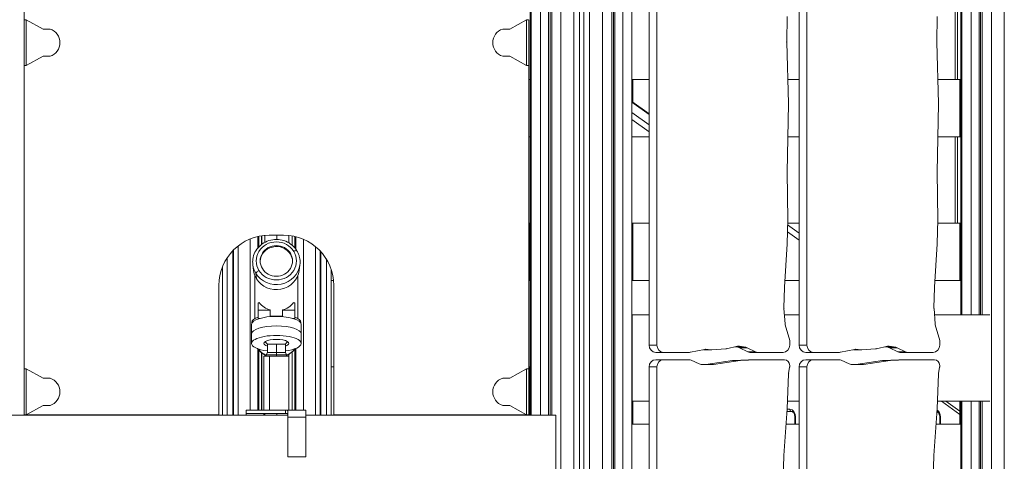
# Model space of a CAD drawing. Extents: x -6599 to 6326, y -14 to 9585.
# Drawn here: x 275 to 1645, y 4429 to 5043 of the extents above; entities that cross this region are included whole.
import ezdxf

# ---------------------------------------------------------------- set-up
doc = ezdxf.new("R2010")
doc.units = 0
doc.header["$LTSCALE"] = 5
doc.layers.add('Lg_prod', color=40, linetype='CONTINUOUS')

msp = doc.modelspace()

# ---------------------------------------------------------------- linework, layer by layer
at = {"layer": 'Lg_prod', "linetype": 'Continuous', "lineweight": 0, "extrusion": (0, 1, 0)}
for p, q in [((999.8, 4492.6), (999.8, 5592.3)), ((1011.1, 5595.7), (1011.1, 4492.6)), ((1013, 4492.6), (1013, 5595.7)), ((1015.3, 5595.7), (1015.3, 4492.6)), ((1028, 5595.7), (1028, 3505)), ((1086, 5594.6), (1086, 3505)), ((1098.8, 3505), (1098.8, 5592.8)), ((1101.1, 3505), (1101.1, 5592.4)), ((1103, 3505), (1103, 5591.5)), ((985.6, 5583.6), (985.6, 4492.6)), ((987, 5584.5), (987, 4492.6)), ((1114.3, 5585.3), (1114.3, 3505)), ((1127, 5578.8), (1127, 3505)), ((1150.9, 5576.2), (1150.9, 4590.2)), ((1161.6, 5575.1), (1161.6, 4590.2)), ((1359.5, 5576.6), (1359.5, 4590.2)), ((1370.2, 5572.3), (1370.2, 4590.2)), ((281.6, 5557.2), (281.6, 4492.6)), ((1626.8, 5525.5), (1626.8, 3505)), ((1644.8, 3505), (1644.8, 5528.5)), ((1046, 3505), (1046, 5502.5)), ((1054, 5502.5), (1054, 3505)), ((1060, 3505), (1060, 5502.5)), ((1068, 5502.5), (1068, 3505)), ((1585.8, 5413), (1585.8, 4632.4)), ((1598.5, 4632.4), (1598.5, 5413)), ((1609.9, 5413), (1609.9, 4632.4)), ((1611.8, 4632.4), (1611.8, 5413)), ((1614.1, 5413), (1614.1, 4632.4)), ((1584.5, 5335), (1584.5, 4632.4)), ((1576.3, 4960), (1576.3, 5080)), ((1579.5, 4960), (1579.5, 5080)), ((284.4, 5043.3), (281.6, 5043.3)), ((284.5, 5043.3), (284.4, 5043.3)), ((284.4, 4979.3), (284.4, 5043.3)), ((307.9, 5030.3), (284.5, 5043.3)), ((980.4, 5043.3), (956.9, 5030.3)), ((980.4, 5043.3), (980.4, 4979.3)), ((980.4, 5043.3), (980.4, 5043.3)), ((983.2, 5043.3), (980.4, 5043.3)), ((983.4, 4493.3), (983.4, 5043.3)), ((1342.2, 5012.5), (1342.9, 5047.9)), ((1550.8, 5012.5), (1551.5, 5047.9)), ((317.7, 5030.3), (307.9, 5030.3)), ((956.9, 5030.3), (947.2, 5030.3)), ((1344.5, 4926.6), (1342.2, 5012.1)), ((1553.1, 4926.6), (1550.8, 5012.1)), ((284.5, 4979.3), (307.9, 4992.3)), ((307.9, 4992.3), (317.7, 4992.3)), ((947.2, 4992.3), (956.9, 4992.3)), ((956.9, 4992.3), (980.4, 4979.3)), ((281.6, 4979.3), (284.4, 4979.3)), ((284.4, 4979.3), (284.5, 4979.3)), ((980.4, 4979.3), (980.4, 4979.3)), ((980.4, 4979.3), (983.2, 4979.3)), ((985.6, 4960), (983.4, 4960)), ((1150.9, 4960), (1127, 4960)), ((1128.1, 4928.5), (1128.1, 4960)), ((1359.5, 4960), (1343.6, 4960)), ((1576.3, 4960), (1552.2, 4960)), ((1579.5, 4960), (1576.3, 4960)), ((1584.5, 4960), (1579.5, 4960)), ((1583.1, 4960), (1583.1, 4880)), ((1127, 4929.2), (1150.9, 4912)), ((1150.9, 4911.3), (1127, 4928.6)), ((1342.8, 4831.1), (1344.5, 4926.2)), ((1551.4, 4831.1), (1553.1, 4926.2)), ((1127, 4914.2), (1150.9, 4897)), ((1150.9, 4887.2), (1127, 4904.4)), ((985.6, 4880), (983.4, 4880)), ((1150.9, 4880), (1127, 4880)), ((1359.5, 4880), (1343.7, 4880)), ((1576.3, 4880), (1552.3, 4880)), ((1579.5, 4880), (1576.3, 4880)), ((1576.3, 4760), (1576.3, 4880)), ((1579.5, 4760), (1579.5, 4880)), ((1584.5, 4880), (1579.5, 4880)), ((1343.6, 4764.9), (1342.8, 4830.9)), ((1552.2, 4764.9), (1551.4, 4830.9)), ((985.6, 4760), (983.4, 4760)), ((984.9, 4760), (984.9, 4680)), ((1150.9, 4760), (1127, 4760)), ((1128.1, 4680), (1128.1, 4760)), ((1343, 4731.8), (1343.6, 4764.6)), ((1343.4, 4757.7), (1359.5, 4746)), ((1359.5, 4760), (1343.5, 4760)), ((1551.6, 4731.8), (1552.2, 4764.6)), ((1576.3, 4760), (1552.1, 4760)), ((1579.5, 4760), (1576.3, 4760)), ((1584.5, 4760), (1579.5, 4760)), ((1583.1, 4760), (1583.1, 4680)), ((596.1, 4499.9), (596.1, 4738.2)), ((606.5, 4741.5), (606.5, 4725.4)), ((608.1, 4741.8), (608.1, 4727.1)), ((611.5, 4730.2), (611.5, 4742.5)), ((612.1, 4730.6), (612.1, 4742.6)), ((616.4, 4743.1), (616.4, 4733.4)), ((642.4, 4743.3), (622.4, 4743.3)), ((633, 4743.3), (633, 4737.3)), ((649.6, 4732.7), (649.6, 4743)), ((654.6, 4729.2), (654.6, 4742.3)), ((658, 4741.6), (658, 4725.8)), ((659.5, 4723.8), (659.5, 4741.2)), ((1359.5, 4736.2), (1343.3, 4748)), ((579.4, 4728.6), (579.4, 4492.6)), ((670, 4737.7), (670, 4499.9)), ((686.6, 4727.6), (686.6, 4492.6)), ((1339, 4670.9), (1343, 4731.4)), ((1547.6, 4670.9), (1551.6, 4731.4)), ((564.1, 4492.6), (564.1, 4712.1)), ((572, 4492.6), (572, 4721.8)), ((572.6, 4722.5), (572.6, 4492.6)), ((651.9, 4716.8), (651.9, 4718.1)), ((693.5, 4492.6), (693.5, 4721.2)), ((694.1, 4492.6), (694.1, 4720.6)), ((557.3, 4698.9), (557.3, 4492.6)), ((600.6, 4694.2), (599.7, 4702.1)), ((664.2, 4694.2), (665.2, 4702.1)), ((701.9, 4710.2), (701.9, 4492.6)), ((602.4, 4687.2), (602.4, 4627.1)), ((604.7, 4682.6), (603.8, 4690.2)), ((662.4, 4687.2), (662.4, 4627.1)), ((708.8, 4695.6), (708.8, 4492.6)), ((552.4, 4673.3), (552.4, 4493.3)), ((712.1, 4680), (708.8, 4680)), ((712.4, 4493.3), (712.4, 4673.3)), ((985.6, 4680), (983.4, 4680)), ((1150.9, 4680), (1127, 4680)), ((1338.4, 4642.1), (1339, 4670.5)), ((1359.5, 4680), (1339.6, 4680)), ((1547, 4642.1), (1547.6, 4670.5)), ((1584.5, 4680), (1548.2, 4680)), ((608.4, 4649.3), (606.9, 4649.3)), ((606.9, 4649.3), (606.9, 4638.9)), ((657.9, 4649.3), (656.4, 4649.3)), ((657.9, 4638.9), (657.9, 4649.3)), ((623.9, 4638.9), (606.9, 4638.9)), ((606.9, 4638.9), (606.9, 4627.5)), ((623.9, 4638.9), (623.9, 4639.2)), ((623.9, 4629.9), (623.9, 4638.9)), ((640.9, 4630.4), (623.9, 4630.4)), ((640.9, 4639.2), (640.9, 4638.9)), ((657.9, 4638.9), (640.9, 4638.9)), ((640.9, 4638.9), (640.9, 4629.9)), ((657.9, 4627.5), (657.9, 4638.9)), ((1127.3, 4632.4), (1150.9, 4632.4)), ((1127.3, 4632.4), (1127.3, 4512.4)), ((1339.9, 4620.1), (1338.4, 4641.3)), ((1339.1, 4632.4), (1359.5, 4632.4)), ((1548.5, 4620.1), (1547.1, 4641.3)), ((1547.7, 4632.4), (1624.8, 4632.4)), ((597.9, 4619.2), (597.9, 4606)), ((597.9, 4619.1), (597.9, 4605.9)), ((598.4, 4621), (598.4, 4621.9)), ((606.9, 4627.5), (609.7, 4627.5)), ((606.9, 4626.6), (606.9, 4627.5)), ((655.1, 4627.5), (657.9, 4627.5)), ((657.9, 4627.5), (657.9, 4626.6)), ((666.4, 4621), (666.4, 4621.9)), ((666.9, 4619.1), (666.9, 4605.9)), ((1346.4, 4596.6), (1340.2, 4618.4)), ((1555, 4596.6), (1548.8, 4618.4)), ((597.9, 4592.8), (597.9, 4606)), ((597.9, 4592.6), (597.9, 4605.9)), ((666.9, 4592.6), (666.9, 4605.9)), ((615.4, 4593.7), (615.1, 4592.7)), ((619.9, 4591.5), (632.4, 4591.5)), ((619.9, 4591.5), (619.9, 4579.9)), ((632.4, 4591.5), (644.9, 4591.5)), ((632.4, 4591.5), (632.4, 4579.9)), ((644.9, 4591.5), (644.9, 4579.9)), ((649.3, 4593.8), (649.8, 4592.5)), ((1150.9, 4590.2), (1161.6, 4590.2)), ((1258.3, 4585.3), (1273.8, 4588.6)), ((1270.3, 4587.8), (1274.4, 4587.2)), ((1274.1, 4588.6), (1276.3, 4588.6)), ((1276.3, 4588.6), (1285.1, 4587.2)), ((1346.4, 4590.2), (1346.4, 4596.6)), ((1359.5, 4590.2), (1370.2, 4590.2)), ((1466.9, 4585.3), (1482.4, 4588.6)), ((1478.9, 4587.8), (1483, 4587.2)), ((1482.7, 4588.6), (1484.9, 4588.6)), ((1484.9, 4588.6), (1493.8, 4587.2)), ((1555, 4590.2), (1555, 4596.6)), ((606.5, 4584.8), (606.5, 4499.9)), ((608.1, 4583), (608.1, 4499.9)), ((611.5, 4499.9), (611.5, 4580)), ((612.1, 4499.9), (612.1, 4579.5)), ((614.9, 4574.9), (622.8, 4574.9)), ((614.9, 4499.9), (614.9, 4574.9)), ((616.4, 4576.8), (616.4, 4574.9)), ((619.9, 4579.9), (618.2, 4576.9)), ((618.2, 4576.9), (632.4, 4576.9)), ((618.2, 4576.9), (618.2, 4574.9)), ((619.9, 4579.9), (632.4, 4579.9)), ((622.8, 4499.9), (622.8, 4574.9)), ((622.8, 4574.9), (649.9, 4574.9)), ((632.4, 4579.9), (644.9, 4579.9)), ((632.4, 4579.9), (632.4, 4576.9)), ((632.4, 4576.9), (646.7, 4576.9)), ((632.4, 4576.9), (632.4, 4574.9)), ((644.9, 4579.9), (646.7, 4576.9)), ((646.7, 4576.9), (646.7, 4574.9)), ((649.6, 4574.9), (649.6, 4577.4)), ((649.9, 4499.9), (649.9, 4574.9)), ((654.6, 4499.9), (654.6, 4581)), ((658, 4584.4), (658, 4499.9)), ((659.5, 4499.9), (659.5, 4585.7)), ((1170.8, 4580.2), (1160.1, 4580.2)), ((1170.8, 4580.2), (1207.1, 4580.2)), ((1208.5, 4580.3), (1227.7, 4584.2)), ((1226.3, 4584), (1226.5, 4583.9)), ((1226.5, 4583.9), (1237.3, 4583.9)), ((1226.9, 4583.9), (1237.6, 4583.9)), ((1228.7, 4584.4), (1229.4, 4584.4)), ((1229.4, 4584.4), (1237.3, 4583.9)), ((1238.1, 4583.9), (1257.3, 4585.2)), ((1274.4, 4587.2), (1285.1, 4587.2)), ((1276.3, 4586.6), (1288, 4580.9)), ((1276.3, 4586.6), (1287.1, 4586.6)), ((1287.1, 4586.6), (1298.7, 4580.9)), ((1288, 4580.9), (1298.7, 4580.9)), ((1291, 4580.2), (1301.8, 4580.2)), ((1301.8, 4580.2), (1337.1, 4580.2)), ((1379.4, 4580.2), (1368.7, 4580.2)), ((1379.4, 4580.2), (1415.7, 4580.2)), ((1417.1, 4580.3), (1436.3, 4584.2)), ((1434.9, 4584), (1435.1, 4583.9)), ((1435.1, 4583.9), (1445.9, 4583.9)), ((1435.5, 4583.9), (1446.2, 4583.9)), ((1437.3, 4584.4), (1438, 4584.4)), ((1438, 4584.4), (1445.9, 4583.9)), ((1446.7, 4583.9), (1465.9, 4585.2)), ((1483, 4587.2), (1493.8, 4587.2)), ((1485, 4586.6), (1496.6, 4580.9)), ((1485, 4586.6), (1495.7, 4586.6)), ((1495.7, 4586.6), (1507.3, 4580.9)), ((1496.6, 4580.9), (1507.3, 4580.9)), ((1499.7, 4580.2), (1510.4, 4580.2)), ((1510.4, 4580.2), (1545.7, 4580.2)), ((1160.1, 4570), (1170.8, 4570)), ((1206.3, 4570), (1170.8, 4570)), ((1220.4, 4564.1), (1209.2, 4569.3)), ((1239.5, 4563.4), (1223.4, 4563.4)), ((1266.6, 4568.7), (1229.7, 4563.5)), ((1229.7, 4563.5), (1240.5, 4563.5)), ((1277.3, 4568.7), (1240.5, 4563.5)), ((1266.6, 4568.7), (1277.3, 4568.7)), ((1289.3, 4570), (1267.2, 4568.8)), ((1267.2, 4568.8), (1277.9, 4568.8)), ((1300, 4570), (1277.9, 4568.8)), ((1289.3, 4570), (1300, 4570)), ((1289.6, 4570), (1300.4, 4570)), ((1339, 4570), (1300.4, 4570)), ((1346.4, 4560.8), (1346.4, 4562)), ((1368.7, 4570), (1379.4, 4570)), ((1414.9, 4570), (1379.4, 4570)), ((1429.1, 4564.1), (1417.8, 4569.3)), ((1448.1, 4563.4), (1432, 4563.4)), ((1475.2, 4568.7), (1438.4, 4563.5)), ((1438.4, 4563.5), (1449.1, 4563.5)), ((1485.9, 4568.7), (1449.1, 4563.5)), ((1475.2, 4568.7), (1485.9, 4568.7)), ((1497.9, 4570), (1475.8, 4568.8)), ((1475.8, 4568.8), (1486.5, 4568.8)), ((1508.6, 4570), (1486.5, 4568.8)), ((1497.9, 4570), (1508.6, 4570)), ((1498.3, 4570), (1509, 4570)), ((1547.6, 4570), (1509, 4570)), ((1555, 4560.8), (1555, 4562)), ((284.4, 4557.3), (281.6, 4557.3)), ((284.5, 4557.3), (284.4, 4557.3)), ((284.4, 4493.3), (284.4, 4557.3)), ((307.9, 4544.3), (284.5, 4557.3)), ((712.4, 4560), (708.8, 4560)), ((980.4, 4557.3), (956.9, 4544.3)), ((980.4, 4557.3), (980.4, 4493.3)), ((980.4, 4557.3), (980.4, 4557.3)), ((983.2, 4557.3), (980.4, 4557.3)), ((985.6, 4560), (983.4, 4560)), ((984.9, 4560), (984.9, 4492.6)), ((1127.3, 4560), (1127, 4560)), ((1161.6, 4560), (1150.9, 4560)), ((1150.9, 4560), (1150.9, 3480)), ((1161.6, 4560), (1161.6, 3480)), ((1342.7, 4502), (1344.8, 4549.7)), ((1344.9, 4550.7), (1346.3, 4559.4)), ((1370.2, 4560), (1359.5, 4560)), ((1359.5, 4560), (1359.5, 3480)), ((1370.2, 4560), (1370.2, 3480)), ((1551.3, 4502), (1553.4, 4549.7)), ((1553.5, 4550.7), (1554.9, 4559.4)), ((317.7, 4544.3), (307.9, 4544.3)), ((956.9, 4544.3), (947.2, 4544.3)), ((284.5, 4493.3), (307.9, 4506.3)), ((307.9, 4506.3), (317.7, 4506.3)), ((947.2, 4506.3), (956.9, 4506.3)), ((956.9, 4506.3), (980.4, 4493.3)), ((1127.3, 4512.4), (1150.9, 4512.4)), ((1128.1, 4480), (1128.1, 4512.4)), ((1343.1, 4512.4), (1359.5, 4512.4)), ((1551.8, 4512.4), (1624.8, 4512.4)), ((1557.3, 4512.4), (1583.1, 4493.7)), ((1563.3, 4512.4), (1583.1, 4498.1)), ((1583.1, 4512.4), (1583.1, 4480)), ((1584.5, 4512.4), (1584.5, 3650.3)), ((1585.8, 4512.4), (1585.8, 3650.3)), ((1598.5, 3650.3), (1598.5, 4512.4)), ((1609.9, 4512.4), (1609.9, 3650.3)), ((1611.8, 3650.3), (1611.8, 4512.4)), ((1614.1, 4512.4), (1614.1, 3650.3)), ((648.2, 4492.6), (244.1, 4492.6)), ((281.6, 4493.3), (284.4, 4493.3)), ((284.2, 4492.6), (284.2, 4493.3)), ((284.4, 4493.3), (284.5, 4493.3)), ((284.5, 4493.3), (552.4, 4493.3)), ((374.1, 4492.6), (375.5, 4493.3)), ((397.6, 4493.3), (396.1, 4492.6)), ((590.2, 4499.9), (645.2, 4499.9)), ((590.2, 4494.9), (590.2, 4499.9)), ((590.2, 4494.9), (645.2, 4494.9)), ((590.2, 4494.9), (590.2, 4492.6)), ((615.2, 4492.6), (615.2, 4494.4)), ((616.4, 4494.9), (616.4, 4492.6)), ((633, 4494.9), (633, 4492.6)), ((645.6, 4499.9), (673.2, 4499.9)), ((648.2, 4499), (648.2, 4489.9)), ((673.2, 4489.9), (673.2, 4499.9)), ((1021.1, 4492.6), (673.2, 4492.6)), ((712.4, 4493.3), (980.4, 4493.3)), ((980.4, 4493.3), (980.4, 4493.3)), ((980.4, 4493.3), (983.4, 4493.3)), ((983.2, 4493.3), (983.4, 4493.3)), ((1021.1, 4397.6), (1021.1, 4492.6)), ((1338.1, 4436.7), (1342.7, 4501.8)), ((1348.7, 4498), (1342.4, 4498)), ((1342.6, 4501), (1346.6, 4501)), ((1546.7, 4436.7), (1551.3, 4501.8)), ((648.2, 4489.9), (673.2, 4489.9)), ((648.2, 4434.9), (648.2, 4489.9)), ((673.2, 4434.9), (673.2, 4489.9)), ((1150.9, 4480), (1127, 4480)), ((1359.5, 4480), (1341.1, 4480)), ((1354.3, 4490), (1353.5, 4490)), ((1353.5, 4490), (1353.5, 4480)), ((1354.3, 4490), (1354.3, 4480)), ((1584.5, 4480), (1549.8, 4480)), ((1555.9, 4490), (1555, 4490)), ((1555, 4490), (1555, 4480)), ((1555.9, 4490), (1555.9, 4480)), ((648.2, 4434.9), (673.2, 4434.9)), ((1337.1, 4403.8), (1338.1, 4436.4)), ((1545.7, 4403.8), (1546.7, 4436.4))]:
    msp.add_line(p, q, dxfattribs=at)
at = {"layer": 'Lg_prod', "linetype": 'Continuous', "lineweight": 0, "extrusion": (0, 0, -1)}
for centre, radius, start, end in [((-311.4, 5011.3), 20, 108.1949, 251.8051), ((-953.4, 5011.3), 20, 288.1949, 71.8051), ((-632.4, 4605.9), 19, 214.6714, 228.8605), ((-311.4, 4525.3), 20, 108.1949, 251.8051), ((-953.4, 4525.3), 20, 288.1949, 71.8051)]:
    msp.add_arc(centre, radius, start, end, dxfattribs=at)
at = {"layer": 'Lg_prod', "linetype": 'Continuous', "lineweight": 0}
for centre, radius, start, end in [((622.4, 4673.3), 70, 90, 180), ((642.4, 4673.3), 70, 0, 90), ((632.4, 4605.9), 19, 214.6714, 228.8605)]:
    msp.add_arc(centre, radius, start, end, dxfattribs=at)
at = {"layer": 'Lg_prod', "linetype": 'Continuous', "lineweight": 0, "extrusion": (0, 0, -1)}
for centre, major_axis, ratio, start_param, end_param in [((1349.5, 5012.3), (0, 8), 0.92388, -1.570796, -1.54822), ((1349.5, 5012.3), (0, 8), 0.92388, -1.600103, -1.570796), ((1558.2, 5012.3), (0, 8), 0.92388, -1.570796, -1.54822), ((1558.2, 5012.3), (0, 8), 0.92388, -1.600103, -1.570796), ((1350.2, 4831), (0, 8), 0.92388, -1.570796, -1.551704), ((1350.2, 4831), (0, 8), 0.92388, -1.583206, -1.570796), ((1558.8, 4831), (0, 8), 0.92388, -1.570796, -1.551704), ((1558.8, 4831), (0, 8), 0.92388, -1.583206, -1.570796), ((608.2, 4692.6), (-4.27, -2.6), 0.28006, 0.128936, 1.740036), ((1346.4, 4670.4), (0, 8), 0.92388, -1.54822, -1.50043), ((1555, 4670.4), (0, 8), 0.92388, -1.54822, -1.50043), ((632.4, 4666.4), (-30, 0), 0.946267, -1.283528, -0.643501), ((632.4, 4666.4), (-30, 0), 0.946267, -2.498092, -1.858064), ((632.4, 4621.9), (-34, 0), 0.323385, 0, 0.722734), ((632.4, 4621.9), (34, 0), 0.323385, -0.722734, 0), ((1345.8, 4641.9), (0, 8), 0.92388, -1.570796, -1.54822), ((1345.8, 4641.9), (0, 8), 0.92388, -1.646346, -1.570796), ((1554.4, 4641.9), (0, 8), 0.92388, -1.570796, -1.54822), ((1554.4, 4641.9), (0, 8), 0.92388, -1.646346, -1.570796), ((632.4, 4605.9), (-34.5, 0), 0.323385, 0.012927, 3.141593), ((1347.3, 4620.7), (0, 8), 0.92388, -1.866794, -1.646346), ((1555.9, 4620.7), (0, 8), 0.92388, -1.866794, -1.646346), ((632.4, 4605.9), (-34.5, 0), 0.323385, 0, 0.012927), ((632.4, 4592.6), (-34.5, 0), 0.323385, 0.012927, 3.15452), ((632.4, 4592.6), (-34.5, 0), 0.323385, -1.200042, 0.012927), ((632.4, 4592.6), (-17.4, 0), 0.323385, -0.766412, 0.012927), ((632.4, 4592.6), (-17.4, 0), 0.323385, 0.012927, 3.15452), ((632.4, 4596.2), (-16.2, 0), 0.323385, -0.34913, -0.24175), ((632.4, 4592.6), (34.5, 0), 0.323385, 0.012927, 1.200042), ((632.4, 4592.6), (17.4, 0), 0.323385, 0.012927, 0.766412), ((632.4, 4596.2), (16.2, 0), 0.323385, 0.24175, 0.34913), ((1160.1, 4590.2), (0, -10), 0.92388, 0, 1.570796), ((1275.2, 4580.7), (0, 8), 0.92388, -0.191283, 0.150494), ((1368.7, 4590.2), (0, -10), 0.92388, 0, 1.570796), ((1483.8, 4580.7), (0, 8), 0.92388, -0.191283, 0.150494), ((632.4, 4604.4), (-33, 0), 0.946267, -1.124289, -0.654705), ((632.4, 4604.4), (-33, 0), 0.946267, -2.486888, -2.017304), ((1229.1, 4576.4), (0, 8), 0.92388, -0.186201, 0.051258), ((1273.3, 4579.3), (0, 8), 0.92388, 0.150494, 0.421178), ((1284, 4579.3), (0, 8), 0.92388, 0.150494, 0.421178), ((1437.7, 4576.4), (0, 8), 0.92388, -0.186201, 0.051258), ((1481.9, 4579.3), (0, 8), 0.92388, 0.150494, 0.421178), ((1492.7, 4579.3), (0, 8), 0.92388, 0.150494, 0.421178), ((1160.1, 4560), (0, 10), 0.92388, -1.570796, 0), ((1223.4, 4571.4), (0, -8), 0.92388, 0, 0.408174), ((1228.8, 4571.4), (0, -8), 0.92388, -0.130459, 0), ((1239.5, 4571.4), (0, -8), 0.92388, -0.130459, 0), ((1368.7, 4560), (0, 10), 0.92388, -1.570796, 0), ((1432, 4571.4), (0, -8), 0.92388, 0, 0.408174), ((1437.4, 4571.4), (0, -8), 0.92388, -0.130459, 0), ((1448.1, 4571.4), (0, -8), 0.92388, -0.130459, 0), ((1352.2, 4549.4), (0, 8), 0.92388, -1.523308, -1.399308), ((1560.8, 4549.4), (0, 8), 0.92388, -1.523308, -1.399308), ((971.6, 4380), (0, 1284.9), 0.382683, -1.483075, -1.482493), ((879.1, 4404.2), (0, 1012.4), 0.382683, -1.483414, -1.482675), ((1346.6, 4490), (0, 11), 0.707107, 0, 1.570796), ((1548.1, 4490), (0, -11), 0.707107, -2.734082, -1.570796), ((1345.5, 4436.1), (0, 8), 0.92388, -1.538388, -1.4949), ((1554.1, 4436.1), (0, 8), 0.92388, -1.538388, -1.4949)]:
    msp.add_ellipse(centre, major_axis=major_axis, ratio=ratio, start_param=start_param, end_param=end_param, dxfattribs=at)
at = {"layer": 'Lg_prod', "linetype": 'Continuous', "lineweight": 0}
for centre, major_axis, ratio, start_param, end_param in [((1337.1, 4926.4), (0, 8), 0.92388, -1.589889, -1.54149), ((1545.7, 4926.4), (0, 8), 0.92388, -1.589889, -1.54149), ((1336.2, 4764.8), (0, 8), 0.92388, -1.589643, -1.558387), ((1544.8, 4764.8), (0, 8), 0.92388, -1.589643, -1.558387), ((632.4, 4707.5), (-28, 0), 0.946267, -2.617994, 0.523599), ((632.4, 4707.5), (-22.5, 0), 0.946267, -2.617994, 0.523599), ((632.4, 4706.2), (-22.5, 0), 0.946267, -2.617994, -0.030382), ((1335.6, 4732), (0, 8), 0.92388, -1.641163, -1.589643), ((1544.2, 4732), (0, 8), 0.92388, -1.641163, -1.589643), ((632.4, 4707.5), (28, 0), 0.946267, -2.617994, 0.523599), ((632.4, 4707.5), (22.5, 0), 0.946267, -2.617994, 0.523599), ((632.4, 4706.2), (22.5, 0), 0.946267, 0.030382, 0.523599), ((656.7, 4719.1), (4.27, 2.6), 0.28006, 0, 1.401557), ((632.4, 4705.8), (-33, 0), 0.946267, 0.118272, 0.523599), ((632.4, 4705.8), (33, 0), 0.946267, -2.617994, -0.118272), ((632.4, 4697.8), (-32, 0), 0.946267, 0.118272, 0.523599), ((632.4, 4697.8), (32, 0), 0.946267, -2.617994, -0.118272), ((632.4, 4619.1), (34.5, 0), 0.323385, 0, 3.128665), ((632.4, 4619.1), (-34.5, 0), 0.323385, -0.012927, 0), ((632.4, 4605.9), (34.5, 0), 0.323385, 0, 3.128665), ((632.4, 4605.9), (-34.5, 0), 0.323385, -0.012927, 0), ((1170.8, 4590.2), (0, -10), 0.92388, -1.570796, 0), ((1337.1, 4590.2), (0, -10), 0.92388, 0, 1.570796), ((1379.4, 4590.2), (0, -10), 0.92388, -1.570796, 0), ((1545.7, 4590.2), (0, -10), 0.92388, 0, 1.570796), ((1207.1, 4588.2), (0, -8), 0.92388, 0, 0.186201), ((1226.9, 4591.9), (0, -8), 0.92388, -0.051258, 0), ((1237.6, 4591.9), (0, -8), 0.92388, -0.051258, 0.058853), ((1256.9, 4593.2), (0, -8), 0.92388, 0.058853, 0.191283), ((1291, 4588.2), (0, -8), 0.92388, -0.421178, 0), ((1301.8, 4588.2), (0, -8), 0.92388, -0.421178, 0), ((1415.7, 4588.2), (0, -8), 0.92388, 0, 0.186201), ((1435.5, 4591.9), (0, -8), 0.92388, -0.051258, 0), ((1446.2, 4591.9), (0, -8), 0.92388, -0.051258, 0.058853), ((1465.5, 4593.2), (0, -8), 0.92388, 0.058853, 0.191283), ((1499.7, 4588.2), (0, -8), 0.92388, -0.421178, 0), ((1510.4, 4588.2), (0, -8), 0.92388, -0.421178, 0), ((1170.8, 4560), (0, 10), 0.92388, 0, 1.570796), ((1206.3, 4562), (0, 8), 0.92388, -0.408174, 0), ((1267.6, 4560.8), (0, 8), 0.92388, 0.050469, 0.130459), ((1278.3, 4560.8), (0, 8), 0.92388, 0.050469, 0.130459), ((1289.6, 4562), (0, 8), 0.92388, 0, 0.050469), ((1300.4, 4562), (0, 8), 0.92388, 0, 0.050469), ((1339, 4562), (0, 8), 0.92388, -1.570796, 0), ((1339, 4560.8), (0, 8), 0.92388, -1.742285, -1.570796), ((1379.4, 4560), (0, 10), 0.92388, 0, 1.570796), ((1414.9, 4562), (0, 8), 0.92388, -0.408174, 0), ((1476.2, 4560.8), (0, 8), 0.92388, 0.050469, 0.130459), ((1486.9, 4560.8), (0, 8), 0.92388, 0.050469, 0.130459), ((1498.3, 4562), (0, 8), 0.92388, 0, 0.050469), ((1509, 4562), (0, 8), 0.92388, 0, 0.050469), ((1547.6, 4562), (0, 8), 0.92388, -1.570796, 0), ((1547.6, 4560.8), (0, 8), 0.92388, -1.742285, -1.570796), ((1101.8, 4430), (0, -1566.2), 0.382683, -1.611242, -1.610766), ((1335.3, 4502.4), (0, 8), 0.92388, -1.646693, -1.618285), ((1348.7, 4501), (0, -3), 0.707107, -1.570796, 0), ((1543.9, 4502.4), (0, 8), 0.92388, -1.646693, -1.618285)]:
    msp.add_ellipse(centre, major_axis=major_axis, ratio=ratio, start_param=start_param, end_param=end_param, dxfattribs=at)
for points, knots in [([(660.9, 4721.7), (659.2, 4724.6), (656.9, 4727.2), (651.7, 4731.6), (648.7, 4733.5), (642.2, 4736.1), (638.7, 4736.9), (631.7, 4737.5), (628.1, 4737.2), (621.2, 4735.7), (617.9, 4734.3), (611.9, 4730.7), (609.2, 4728.5), (604.7, 4723.3), (602.9, 4720.3), (600.4, 4714.1), (599.6, 4710.7), (599.4, 4705.6), (599.4, 4703.8), (599.7, 4702.1)], [0.523599, 0.523599, 0.523599, 0.523599, 0.841374, 0.841374, 1.162254, 1.162254, 1.485623, 1.485623, 1.810154, 1.810154, 2.134317, 2.134317, 2.456625, 2.456625, 2.775986, 2.775986, 3.09238, 3.09238, 3.259864, 3.259864, 3.259864, 3.259864]), ([(665.2, 4702.1), (665.4, 4703.4), (665.4, 4704.8), (665.4, 4707.5), (665.3, 4708.9), (664.9, 4711.6), (664.6, 4712.9), (663.9, 4715.5), (663.4, 4716.8), (662.3, 4719.3), (661.7, 4720.5), (660.9, 4721.7)], [6.1649136, 6.1649136, 6.1649136, 6.1649136, 6.2932877, 6.2932877, 6.4216618, 6.4216618, 6.5500359, 6.5500359, 6.67841, 6.67841, 6.8067841, 6.8067841, 6.8067841, 6.8067841]), ([(618.2, 4575.9), (617.2, 4576.3), (616.2, 4576.8), (612.2, 4579.2), (609.5, 4581.4), (606.8, 4584.5), (606.4, 4584.9), (606, 4585.4)], [8.3036629, 8.3036629, 8.3036629, 8.3036629, 8.4057262, 8.4057262, 8.7281247, 8.7281247, 8.787566, 8.787566, 8.787566, 8.787566]), ([(658.9, 4585.4), (657.6, 4583.8), (656.2, 4582.3), (652.2, 4578.9), (649.5, 4577.2), (646.7, 4575.9)], [6.9203972, 6.9203972, 6.9203972, 6.9203972, 7.1129368, 7.1129368, 7.4043003, 7.4043003, 7.4043003, 7.4043003]), ([(615.2, 4494.4), (615.2, 4494.6), (615.3, 4494.7), (615.6, 4494.8), (615.8, 4494.8), (616.3, 4494.9), (616.6, 4494.9), (617.2, 4494.9), (617.4, 4494.9), (617.7, 4494.9)], [0, 0, 0, 0, 0.25, 0.25, 0.5, 0.5, 0.75, 0.75, 0.9068123, 0.9068123, 0.9068123, 0.9068123]), ([(648.2, 4499), (648.1, 4499.3), (648, 4499.4), (647.7, 4499.7), (647.5, 4499.8), (647, 4499.8), (646.7, 4499.9), (646, 4499.9), (645.6, 4499.9), (645.2, 4499.9)], [0, 0, 0, 0, 0.25, 0.25, 0.5, 0.5, 0.75, 0.75, 1, 1, 1, 1]), ([(648.2, 4494.4), (648.1, 4494.6), (648, 4494.7), (647.7, 4494.8), (647.5, 4494.8), (647, 4494.9), (646.7, 4494.9), (646, 4494.9), (645.6, 4494.9), (645.2, 4494.9)], [0, 0, 0, 0, 0.25, 0.25, 0.5, 0.5, 0.75, 0.75, 1, 1, 1, 1]), ([(1353.5, 4490), (1353.5, 4490.8), (1353.4, 4491.7), (1353, 4493.3), (1352.8, 4494), (1352.2, 4495.3), (1351.9, 4495.9), (1351.1, 4496.8), (1350.7, 4497.2), (1349.9, 4497.7), (1349.5, 4497.9), (1349, 4498), (1348.8, 4498), (1348.7, 4498)], [3.141593, 3.141593, 3.141593, 3.141593, 3.425831, 3.425831, 3.708852, 3.708852, 3.989953, 3.989953, 4.276306, 4.276306, 4.590465, 4.590465, 4.712389, 4.712389, 4.712389, 4.712389]), ([(1555, 4490), (1555, 4490.8), (1554.9, 4491.7), (1554.6, 4493.3), (1554.3, 4494), (1553.7, 4495.3), (1553.4, 4495.9), (1552.6, 4496.8), (1552.2, 4497.2), (1551.6, 4497.7), (1551.3, 4497.8), (1551, 4497.9)], [3.141593, 3.141593, 3.141593, 3.141593, 3.425831, 3.425831, 3.708852, 3.708852, 3.989953, 3.989953, 4.276306, 4.276306, 4.489186, 4.489186, 4.489186, 4.489186])]:
    msp.add_open_spline(points, degree=3, knots=knots, dxfattribs=at)
for points in [[(331.6, 4492.6), (331.6, 4492.8), (331.6, 4493.1), (331.7, 4493.3)], [(645.2, 4494.9), (645.2, 4496.5), (645.2, 4498.2), (645.2, 4499.9)], [(729.5, 4493.3), (729.5, 4493.1), (729.4, 4492.8), (729.4, 4492.6)], [(805.2, 4493.3), (805.2, 4493.1), (805.2, 4492.8), (805.2, 4492.6)], [(917, 4492.6), (917, 4492.8), (917.1, 4493.1), (917.1, 4493.3)]]:
    msp.add_open_spline(points, degree=3, dxfattribs=at)

doc.saveas('drawing.dxf')
